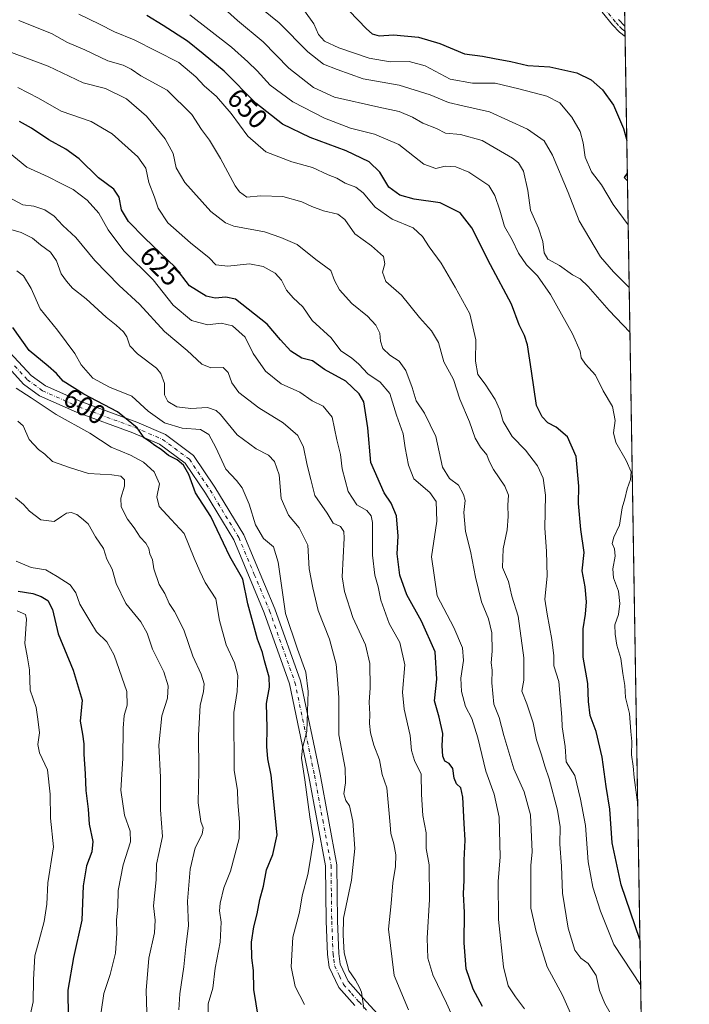
# Model space of a CAD drawing. Units: metres. Extents: x 611193 to 614652, y 4708501 to 4710870.
# Drawn here: x 614407 to 614652, y 4709631 to 4709991 of the extents above; entities that cross this region are included whole.
import ezdxf
from ezdxf.enums import TextEntityAlignment as Align

# ---------------------------------------------------------------- set-up
doc = ezdxf.new("R2010")
doc.units = ezdxf.units.M
doc.header["$MEASUREMENT"] = 0
doc.linetypes.add('DGN Style 4', pattern=[2.6384748266838614, 1.318413404963828, -0.6592067024819142, 0.001648016756204785, -0.6592067024819142])
for name, color, linetype, lineweight in [('Arbolado forestal CxS', 92, 'Continuous', 0), ('Comarca CxS', 21, 'Continuous', 0), ('Comunidad Autónoma CxS', 142, 'Continuous', 0), ('Curva de nivel maestra', 30, 'Continuous', 30), ('Curva de nivel normal', 30, 'Continuous', 0), ('Municipio CxS', 4, 'Continuous', 0), ('Pista no pavimentada Cxs', 111, 'Continuous', 0), ('Pista no pavimentada eje', 91, 'DGN Style 4', 0), ('Provincia CxS', 1, 'Continuous', 0), ('Rótulo de curva de nivel directora', 7, 'Continuous', 0)]:
    doc.layers.add(name, color=color, linetype=linetype, lineweight=lineweight)
doc.styles.add('Style-Arial', font='txt')

# ---------------------------------------------------------------- blocks, each defined once
blk = doc.blocks.new('*U7')
at = {"layer": 'Arbolado forestal CxS', "color": 92, "linetype": 'Continuous', "lineweight": 0}
blk.add_polyline3d([(614616.3327000003, 4710731.4606, 780.5130999999965), (614645.8222000003, 4708940.035399999, 553.4501000000018)], dxfattribs=at)

msp = doc.modelspace()

# ---------------------------------------------------------------- linework, layer by layer
at = {"layer": 'Arbolado forestal CxS', "color": 92, "linetype": 'Continuous', "lineweight": 0, "extrusion": (-0.001491719944446033, 0.09061710743032392, 0.9958846894156815), "elevation": 426564.044265113, "flags": 128}
msp.add_lwpolyline([(-692069.6466020202, -4679941.001709227), (-692069.6466020202, -4679834.222875603)], dxfattribs=at)
at = {"layer": 'Arbolado forestal CxS', "color": 92, "linetype": 'Continuous', "lineweight": 0, "extrusion": (0.0002030425223772622, -0.01234460102067299, 0.9999237818950876), "elevation": -57340.08746862584, "flags": 128}
msp.add_lwpolyline([(614628.4034341696, 4709640.078951512), (614628.4351390018, 4709638.151504644)], dxfattribs=at)
at = {"layer": 'Arbolado forestal CxS', "color": 92, "linetype": 'Continuous', "lineweight": 0, "extrusion": (0.0002628837290933954, -0.01597868662362452, 0.9998722980790742), "elevation": -74419.83867959339, "flags": 128}
msp.add_lwpolyline([(692024.3444587713, 4698649.966884925), (692024.3444587712, 4698648.039578057)], dxfattribs=at)
at = {"layer": 'Arbolado forestal CxS', "color": 92, "linetype": 'Continuous', "lineweight": 0, "extrusion": (0.00210443502430551, -0.12784075173103, 0.9917924750420692), "elevation": -600162.1184624507, "flags": 128}
msp.add_lwpolyline([(692067.7063124308, 4660748.558652947), (692067.7063124308, 4660281.254561035)], dxfattribs=at)
at = {"layer": 'Comarca CxS', "color": 21, "linetype": 'Continuous', "lineweight": 0, "flags": 128}
msp.add_lwpolyline([(613705.9261097296, 4708541.495122248), (611229.6200008346, 4708501.309982895), (611192.6800008359, 4710814.579982872), (611545.9829589465, 4710820.316275445), (612455.4008625436, 4710835.08175376), (614614.0500008619, 4710870.129982872), (614615.6036468776, 4710775.749251428), (614652.1300008604, 4708556.849982895)], close=True, dxfattribs=at)
at = {"layer": 'Comunidad Autónoma CxS', "color": 142, "linetype": 'Continuous', "lineweight": 0, "flags": 128}
msp.add_lwpolyline([(613705.9261097296, 4708541.495122248), (611229.6200008346, 4708501.309982895), (611192.6800008359, 4710814.579982872), (611545.9829589465, 4710820.316275445), (612455.4008625436, 4710835.08175376), (614614.0500008619, 4710870.129982872), (614615.6036468776, 4710775.749251428), (614652.1300008604, 4708556.849982895)], close=True, dxfattribs=at)
at = {"layer": 'Curva de nivel maestra', "color": 30, "linetype": 'Continuous', "lineweight": 30, "flags": 128}
for points, elevation in [([(614524.4600000001, 4709997.920100001), (614534.0099999999, 4709988.0001), (614536.0999999996, 4709986.2501), (614538.6100000005, 4709985.5101), (614543.8300000001, 4709985.8101), (614552.9900000002, 4709984.970100001), (614560.9000000004, 4709982.700099999), (614569.8799999999, 4709978.850099999), (614576.4100000003, 4709978.020099999), (614580.8499999996, 4709977.1501), (614586.8600000005, 4709976.130100001), (614593.0899999999, 4709974.640100001), (614601.04, 4709974.1501), (614610.9400000004, 4709971.920100001), (614616.2699999996, 4709969.3301), (614620.3399999999, 4709965.710100001), (614624.3399999999, 4709960.040100001), (614628, 4709951.5701), (614629.244, 4709947.125600001)], 675), ([(614634.0581, 4709654.681600001), (614627.1900000004, 4709674.670100001), (614623.8600000005, 4709690.0001), (614623, 4709702.340100001), (614621.7000000002, 4709710.6801), (614620.2199999997, 4709721.370100001), (614618.0700000003, 4709730.780099999), (614615.7999999998, 4709736.710100001), (614615.2000000002, 4709741.840100001), (614614.9900000002, 4709748.3301), (614613.29, 4709757.9901), (614613.25, 4709768.3301), (614614.2000000002, 4709773.710100001), (614614.5199999996, 4709778.210100001), (614614.0300000003, 4709783.7401), (614612.9500000002, 4709789.670100001), (614613.5999999996, 4709796.3101), (614612.4100000003, 4709804.780099999), (614611.5700000003, 4709814.2301), (614611.75, 4709820.610099999), (614610.7699999996, 4709831.470100001), (614607.5800000001, 4709838.620100001), (614603.4699999997, 4709842.170100001), (614600.4000000004, 4709843.840100001), (614598.2400000002, 4709845.950099999), (614596.1699999999, 4709850.090100001), (614594.4100000003, 4709862.7501), (614592.8899999997, 4709872.3301), (614591.8499999996, 4709875.8201), (614589.9299999997, 4709879.640100001), (614587.0599999996, 4709887.300100001), (614579.4000000004, 4709901.600099999), (614572.5999999996, 4709915.170100001), (614568.3200000003, 4709920.700099999), (614560.9600000001, 4709924.300100001), (614551.5, 4709925.6501), (614546.2400000002, 4709927.1501), (614542.2000000002, 4709930.130100001), (614538.8899999997, 4709935.590100001), (614534.9900000002, 4709939.360099999), (614526.5800000001, 4709943.4001), (614513.3899999997, 4709948.2401), (614503.2999999998, 4709953.120100001), (614493.4699999997, 4709960.840100001), (614481.8700000001, 4709972.5801), (614474.2300000006, 4709978.940099999), (614468.5, 4709983.540100001), (614459.6500000004, 4709989.2501), (614453.6500000004, 4709992.940099999)], 650), ([(614576.4600000001, 4709630.1801), (614573.0499999998, 4709636.4301), (614570.4800000006, 4709643.860099999), (614569.7199999997, 4709653.470100001), (614569.8300000001, 4709664.540100001), (614569.4800000006, 4709671.340100001), (614569.7999999998, 4709676.340100001), (614569.7000000002, 4709683.670100001), (614570.1100000005, 4709691.0001), (614569.7000000002, 4709697.170100001), (614569.25, 4709706.7401), (614568.5099999999, 4709710.1501), (614566.9500000002, 4709711.690099999), (614566.0300000003, 4709713.7601), (614565.5499999998, 4709717.200099999), (614564.2300000006, 4709719.040100001), (614562.6500000004, 4709719.950099999), (614561.9000000004, 4709721.7401), (614561.7100000001, 4709725.600099999), (614561.9600000001, 4709730.120100001), (614560.6100000005, 4709736.0101), (614558.8499999996, 4709742.0801), (614559.7000000002, 4709749.9901), (614559.1699999999, 4709759.9801), (614554.1799999997, 4709771.2301), (614548.7699999996, 4709780.860099999), (614546.1500000004, 4709788.0801), (614545.2800000003, 4709795.800100001), (614545.54, 4709802.270099999), (614544.9800000006, 4709809.770099999), (614543.0499999998, 4709814.420100001), (614540.4900000002, 4709818.200099999), (614535.5800000001, 4709829.3201), (614534.5099999999, 4709842.0101), (614533.0700000003, 4709851.440099999), (614531.3799999999, 4709854.360099999), (614526.4000000004, 4709859.110099999), (614518.6699999999, 4709863.280099999), (614514.2100000001, 4709866.460100001), (614510.29, 4709867.520099999), (614506.3200000003, 4709870.030099999), (614502.4900000002, 4709874.130100001), (614497.6799999997, 4709879.9001), (614486.0099999999, 4709889.050100001), (614482.5, 4709889.7501), (614478.6799999997, 4709889.440099999), (614475.2800000003, 4709890.210100001), (614469.2199999997, 4709893.9801), (614463.9699999997, 4709900.8301), (614452.9500000002, 4709911.350099999), (614446.8600000005, 4709917.5601), (614444.4100000003, 4709921.780099999), (614443.4500000002, 4709926.4001), (614441.5, 4709929.360099999), (614435.9199999999, 4709933.5101), (614428.8600000005, 4709940.4001), (614424, 4709944.030099999), (614417.7300000006, 4709947.4301), (614411.4400000004, 4709951.6501), (614407.0499999998, 4709954.100099999)], 624.9999999999999), ([(614629.4408999998, 4709935.167400001), (614628.25, 4709933.6601), (614629.4868000001, 4709932.3773)], 675), ([(614494.4400000004, 4709625.8201), (614492.7800000003, 4709636.380100001), (614492.6900000004, 4709643.3301), (614492.0999999996, 4709648.0001), (614491.8799999999, 4709653.670100001), (614492.7300000006, 4709659.340100001), (614494.0300000003, 4709664.0001), (614494.9699999997, 4709669.340100001), (614496.29, 4709674.140100001), (614497.4500000002, 4709680.200099999), (614499.7599999999, 4709685.800100001), (614501.2999999998, 4709692.9301), (614499.1100000005, 4709714.8301), (614497.8799999999, 4709720.7601), (614497.5, 4709725.280099999), (614497.6200000001, 4709732.1801), (614497.4199999999, 4709740.9901), (614498.5099999999, 4709746.9901), (614498.3300000001, 4709750.6501), (614496.6399999997, 4709756.630100001), (614495.9199999999, 4709759.7401), (614494.1799999997, 4709764.5801), (614490.5499999998, 4709777.5801), (614488.75, 4709786.610099999), (614483.9400000004, 4709794.8201), (614477.0700000003, 4709809.530099999), (614471.3899999997, 4709818.200099999), (614468.9900000002, 4709824.850099999), (614467.0700000003, 4709828.3201), (614464.6900000004, 4709830.200099999), (614461.5800000001, 4709831.870100001), (614458.9000000004, 4709834.090100001), (614456.5099999999, 4709835.540100001), (614455.0099999999, 4709836.710100001), (614452.6600000003, 4709838.2601), (614450.0599999996, 4709842.020099999), (614442.9100000003, 4709847.840100001), (614430.54, 4709854.2401), (614423, 4709859.030099999), (614420.5199999996, 4709861.890100001), (614417.5499999998, 4709864.5801), (614410.6100000005, 4709870.300100001), (614404.5700000003, 4709878.720100001)], 600), ([(614406.5800000001, 4709782.1801), (614411.9100000003, 4709781.280099999), (614414.9000000004, 4709780.280099999), (614417.4100000003, 4709778.780099999), (614419.1200000001, 4709775.4901), (614421.2000000002, 4709766.5801), (614426.7000000002, 4709753.300100001), (614429.9199999999, 4709742.210100001), (614429.2599999999, 4709734.530099999), (614430.0800000001, 4709729.780099999), (614430.5800000001, 4709726.290100001), (614430.5199999996, 4709722.5601), (614431.0199999996, 4709715.280099999), (614431.29, 4709709.190099999), (614432.1600000003, 4709702.420100001), (614432.4699999997, 4709696.850099999), (614433.8200000003, 4709690.540100001), (614433.5499999998, 4709686.770099999), (614431.5199999996, 4709681.610099999), (614430.3499999996, 4709674.340100001), (614429.8499999996, 4709661.700099999), (614426.7999999998, 4709648.120100001), (614424.7000000002, 4709636.0801), (614424.8600000005, 4709626.220100001)], 575)]:
    msp.add_lwpolyline(points, dxfattribs=dict(at, elevation=elevation))
at = {"layer": 'Curva de nivel normal', "color": 30, "linetype": 'Continuous', "lineweight": 0, "flags": 128}
for points, elevation in [([(614428.7100000001, 4709993.450099999), (614436.2699999996, 4709989.800100001), (614441.8200000003, 4709986.920100001), (614448.9699999997, 4709984.0601), (614465.3600000005, 4709975.700099999), (614471.5099999999, 4709970.420100001), (614474.6200000001, 4709967.170100001), (614479.0800000001, 4709963.270099999), (614484.4400000004, 4709957.0101), (614490.5599999996, 4709948.800100001), (614497.2199999997, 4709943.0601), (614506.7300000006, 4709939.300100001), (614514.2199999997, 4709937.2601), (614519.9900000002, 4709934.5801), (614523.0999999996, 4709933.3301), (614526.2400000002, 4709931.4901), (614530.1200000001, 4709930.030099999), (614532.7999999998, 4709928.0101), (614537.1799999997, 4709922.7601), (614543.3899999997, 4709918.340100001), (614551.0999999996, 4709915.1501), (614554.5599999996, 4709912.0101), (614556.8799999999, 4709908.210100001), (614561.3399999999, 4709902.220100001), (614566.4400000004, 4709893.5101), (614571.8799999999, 4709883.700099999), (614574.0700000003, 4709874.130100001), (614573.9500000002, 4709866.340100001), (614574.7199999997, 4709861.550100001), (614577.4800000006, 4709857.970100001), (614579.0300000003, 4709855.4801), (614581.0999999996, 4709852.390100001), (614582.7999999998, 4709848.5101), (614583.9699999997, 4709844.340100001), (614587.3600000005, 4709838.8101), (614592.2300000006, 4709833.800100001), (614596.5599999996, 4709828.0801), (614598.6100000005, 4709823.5801), (614599.4900000002, 4709817.350099999), (614599.2800000003, 4709805.200099999), (614599.9199999999, 4709796.8101), (614600.1200000001, 4709787.700099999), (614599.2800000003, 4709779.280099999), (614600.0999999996, 4709773.8101), (614601.8099999996, 4709764.520099999), (614602.5, 4709758.530099999), (614602.5899999999, 4709754.870100001), (614604.3600000005, 4709749.050100001), (614605.4800000006, 4709736.100099999), (614605.5899999999, 4709732.4901), (614606.7199999997, 4709725.290100001), (614607.1200000001, 4709719.7501), (614610.25, 4709714.6501), (614612.3399999999, 4709706.0101), (614614.0999999996, 4709696.380100001), (614615.1299999999, 4709683.050100001), (614616.7699999996, 4709673.800100001), (614619.5999999996, 4709665.0701), (614624.4600000001, 4709652.780099999), (614634.3349000001, 4709637.8672)], 645), ([(614633.2481000006, 4709703.883099999), (614633.2400000002, 4709703.9901), (614631.9800000006, 4709714.0101), (614631.5700000003, 4709718.0601), (614630.9400000004, 4709722.2401), (614631.0499999998, 4709727.100099999), (614630.6900000004, 4709730.8201), (614630.29, 4709737.360099999), (614628.7400000002, 4709743.290100001), (614628.5, 4709747.6501), (614627.7999999998, 4709751.9901), (614627.0599999996, 4709757.4801), (614625.5800000001, 4709762.440099999), (614625.0300000003, 4709766.4001), (614624.8200000003, 4709769.800100001), (614626.2400000002, 4709773.6601), (614626.7400000002, 4709777.710100001), (614626.1900000004, 4709782.1801), (614624.4400000004, 4709787.040100001), (614624.1399999997, 4709790.3301), (614625.0199999996, 4709794.9901), (614624.7599999999, 4709797.6601), (614623.8600000005, 4709799.6601), (614624.4600000001, 4709801.9901), (614626.5800000001, 4709806.3301), (614627.5999999996, 4709812.6601), (614628.5599999996, 4709815.9901), (614629.4000000004, 4709819.590100001), (614630.6600000003, 4709823.0601), (614630.8399999999, 4709825.850099999), (614629.0700000003, 4709829.9801), (614625.2000000002, 4709836.600099999), (614624.3600000005, 4709840.170100001), (614625.0099999999, 4709844.6801), (614624.0199999996, 4709849.800100001), (614620.5800000001, 4709855.540100001), (614617.8499999996, 4709861.300100001), (614614.1500000004, 4709865.290100001), (614612.54, 4709867.540100001), (614612.2100000001, 4709870.090100001), (614609.4400000004, 4709876.3201), (614601.3200000003, 4709890.8301), (614596.5300000003, 4709897.620100001), (614592.5599999996, 4709901.6501), (614589.6399999997, 4709905.860099999), (614587.2599999999, 4709910.7501), (614584.4500000002, 4709915.700099999), (614582.7599999999, 4709921.620100001), (614580.9699999997, 4709927.030099999), (614578.8200000003, 4709930.630100001), (614571.4000000004, 4709935.620100001), (614566.6500000004, 4709937.530099999), (614562.7400000002, 4709937.700099999), (614559.3399999999, 4709936.920100001), (614555, 4709938.540100001), (614545.9000000004, 4709945.700099999), (614536.9299999997, 4709949.5001), (614528.1100000005, 4709951.700099999), (614518.6100000005, 4709955.3201), (614507, 4709961.370100001), (614498.7699999996, 4709967.470100001), (614493.9600000001, 4709972.6601), (614490.5300000003, 4709975.9001), (614484.6200000001, 4709981.270099999), (614469.3200000003, 4709993.1601)], 655), ([(614481.9600000001, 4709995.450099999), (614486.8399999999, 4709991.030099999), (614496.1500000004, 4709983.3101), (614505.6200000001, 4709973.6501), (614514.5700000003, 4709966.610099999), (614522.2999999998, 4709963.0001), (614538.5300000003, 4709959.300100001), (614545.9900000002, 4709957.780099999), (614550.9000000004, 4709955.690099999), (614554.6600000003, 4709953.530099999), (614559.5899999999, 4709951.590100001), (614562.9500000002, 4709949.840100001), (614568.4000000004, 4709949.4001), (614576.3300000001, 4709947.1501), (614587.4699999997, 4709940.6501), (614589.5899999999, 4709938.9901), (614591.4800000006, 4709935.970100001), (614592.9900000002, 4709928.850099999), (614594.0099999999, 4709921.6601), (614596.9100000003, 4709915.100099999), (614598.5499999998, 4709910.1501), (614599, 4709906.0701), (614600.3399999999, 4709903.690099999), (614604.5899999999, 4709901.4001), (614609.4000000004, 4709897.920100001), (614612.1600000003, 4709896.470100001), (614615.1299999999, 4709893.6501), (614622.7699999996, 4709884.970100001), (614630.3975999998, 4709877.047800001)], 660), ([(614630.1299999999, 4709893.302400001), (614624.4100000003, 4709899.100099999), (614619.6200000001, 4709904.620100001), (614611.79, 4709917.700099999), (614607.75, 4709928.090100001), (614602.0800000001, 4709941.780099999), (614598.9800000006, 4709947.020099999), (614592.9199999999, 4709951.290100001), (614579, 4709957.700099999), (614569.2599999999, 4709959.8201), (614563.9800000006, 4709961.100099999), (614557.3200000003, 4709963.9101), (614546, 4709967.380100001), (614532.7400000002, 4709969.770099999), (614523.29, 4709973.190099999), (614518.2800000003, 4709975.140100001), (614512.5499999998, 4709979.5701), (614502.0300000003, 4709990.170100001), (614495.6699999999, 4709995.350099999)], 665), ([(614511.2699999996, 4709994.6601), (614514.7300000006, 4709989.870100001), (614516.4800000006, 4709985.970100001), (614518.6100000005, 4709983.520099999), (614523.8399999999, 4709981.020099999), (614534.9299999997, 4709977.3101), (614542.6200000001, 4709975.9301), (614549.6200000001, 4709976.0601), (614555.4400000004, 4709974.530099999), (614564.5899999999, 4709969.610099999), (614572.75, 4709968.120100001), (614581.0499999998, 4709968.090100001), (614589.6900000004, 4709966.0601), (614600.0099999999, 4709963.380100001), (614604.75, 4709960.9001), (614609.2000000002, 4709955.720100001), (614612.25, 4709950.4001), (614613.3200000003, 4709946.360099999), (614614, 4709941.030099999), (614616.29, 4709935.690099999), (614620.04, 4709930.880100001), (614624.3300000001, 4709923.7301), (614629.7517999997, 4709916.2816)], 669.9999999999999), ([(614625.6399999997, 4709623.540100001), (614621.1699999999, 4709631.210100001), (614619.3099999996, 4709636.020099999), (614618.0899999999, 4709641.460100001), (614615.1500000004, 4709645.8201), (614612.4199999999, 4709647.8201), (614610.2400000002, 4709650.700099999), (614607.8200000003, 4709658.840100001), (614605.7599999999, 4709671.6501), (614605.4000000004, 4709681.520099999), (614604.7199999997, 4709689.540100001), (614604.8600000005, 4709695.9001), (614603.9600000001, 4709702.0101), (614600.8799999999, 4709713.450099999), (614599.2199999997, 4709718.0701), (614598.0499999998, 4709722.200099999), (614596.25, 4709727.710100001), (614594.9400000004, 4709733.9901), (614592.6600000003, 4709740.9801), (614590.8799999999, 4709745.520099999), (614591.54, 4709749.5801), (614591.5700000003, 4709757.720100001), (614589.5199999996, 4709773.030099999), (614587.2000000002, 4709780.350099999), (614585.9900000002, 4709785.700099999), (614583.7800000003, 4709790.890100001), (614584.0199999996, 4709797.690099999), (614585.4500000002, 4709804.610099999), (614585.8799999999, 4709809.5601), (614585.7100000001, 4709813.6601), (614585.9600000001, 4709817.3301), (614584.5800000001, 4709820.6601), (614580.4800000006, 4709826.6601), (614578.8499999996, 4709829.710100001), (614578.0800000001, 4709832.050100001), (614575.7199999997, 4709834.850099999), (614573.7599999999, 4709838.200099999), (614571.6699999999, 4709844.200099999), (614568.1200000001, 4709852.5001), (614565.8200000003, 4709859.620100001), (614562.2800000003, 4709866.0701), (614560.3600000005, 4709873.170100001), (614557.8099999996, 4709877.5101), (614553.4100000003, 4709882.350099999), (614546.8700000001, 4709890.590100001), (614541.0300000003, 4709895.540100001), (614539.8300000001, 4709898.9301), (614540.6799999997, 4709902.050100001), (614540.1799999997, 4709904.720100001), (614535.8799999999, 4709908.620100001), (614529.7599999999, 4709912.9801), (614526.1200000001, 4709918.2301), (614523.5, 4709920.1801), (614518.3300000001, 4709921.450099999), (614513.9600000001, 4709923.0001), (614510.3899999997, 4709924.7601), (614503.3899999997, 4709926.690099999), (614495.1799999997, 4709926.940099999), (614490.2400000002, 4709926.440099999), (614487.4900000002, 4709928.390100001), (614485.9400000004, 4709930.590100001), (614480.6100000005, 4709940.5801), (614476.5499999998, 4709947.2601), (614473.6500000004, 4709951.1601), (614470.0999999996, 4709956.690099999), (614461.0599999996, 4709965.5601), (614451.4600000001, 4709970.8301), (614447.8899999997, 4709973.2601), (614444.9800000006, 4709974.6801), (614439.4100000003, 4709976.3201), (614430.9400000004, 4709980.3101), (614424.6200000001, 4709982.970100001), (614418.6799999997, 4709986.280099999), (614406.8399999999, 4709991.0701)], 640), ([(614608.6399999997, 4709627.7401), (614605.7800000003, 4709634.270099999), (614600.0899999999, 4709644.600099999), (614596.1100000005, 4709657.620100001), (614594.1399999997, 4709666.1801), (614594.0899999999, 4709681.790100001), (614594.6500000004, 4709686.780099999), (614594.0199999996, 4709700.2601), (614591.7000000002, 4709708.770099999), (614587.9199999999, 4709717.1801), (614584.2800000003, 4709729.380100001), (614582.5599999996, 4709735.940099999), (614580.5800000001, 4709740.7601), (614579.8799999999, 4709748.630100001), (614579.9500000002, 4709753.220100001), (614579.6699999999, 4709755.950099999), (614580.04, 4709760.2501), (614579.9199999999, 4709766.9801), (614578.7100000001, 4709771.9901), (614576.0800000001, 4709778.2301), (614573.8399999999, 4709787.270099999), (614572.0999999996, 4709796.870100001), (614570.2000000002, 4709803.9901), (614569.6600000003, 4709811.030099999), (614570.1699999999, 4709815.360099999), (614569.4699999997, 4709817.5101), (614567.6200000001, 4709820.9901), (614564.3499999996, 4709823.470100001), (614561.8600000005, 4709827.620100001), (614559.4100000003, 4709838.7501), (614555.2000000002, 4709847.370100001), (614552.1799999997, 4709851.860099999), (614550.6600000003, 4709856.780099999), (614548.4600000001, 4709862.9801), (614545.9699999997, 4709866.380100001), (614542.5199999996, 4709868.520099999), (614539.9800000006, 4709871.040100001), (614539.0700000003, 4709873.700099999), (614538.8600000005, 4709876.5701), (614537.4800000006, 4709879.610099999), (614534.4199999999, 4709882.850099999), (614528.6500000004, 4709887.5101), (614524.1200000001, 4709892.5001), (614522.2599999999, 4709895.880100001), (614520.9100000003, 4709899.550100001), (614515.5, 4709903.590100001), (614508.6699999999, 4709909.040100001), (614502.6799999997, 4709911.700099999), (614496.6399999997, 4709913.6801), (614485.4600000001, 4709915.8301), (614482.4699999997, 4709916.9801), (614477.0899999999, 4709921.220100001), (614467.5599999996, 4709931.800100001), (614464.3899999997, 4709937.140100001), (614463.25, 4709942.440099999), (614460.3700000001, 4709947.7401), (614453.54, 4709956.0801), (614446.1399999997, 4709962.360099999), (614438.5099999999, 4709966.1501), (614430.3399999999, 4709968.2401), (614417.5499999998, 4709974.3201), (614404.1200000001, 4709979.420100001)], 635), ([(614591.8799999999, 4709629.3101), (614588.4900000002, 4709633.640100001), (614585.8700000001, 4709637.6601), (614584.1299999999, 4709644.590100001), (614582.25, 4709661.960100001), (614582.1799999997, 4709675.890100001), (614582.9199999999, 4709684.880100001), (614582.5599999996, 4709699.4801), (614580.7599999999, 4709707.9001), (614577.7100000001, 4709716.300100001), (614574.79, 4709728.5001), (614572.5700000003, 4709735.610099999), (614570.2699999996, 4709739.9801), (614568.7199999997, 4709745.440099999), (614568.5300000003, 4709750.360099999), (614569.54, 4709756.840100001), (614569.0800000001, 4709761.390100001), (614565.9500000002, 4709768.840100001), (614559.8200000003, 4709780.4101), (614557.79, 4709794.790100001), (614559.7599999999, 4709807.7601), (614559.54, 4709815.0001), (614557.1299999999, 4709818.340100001), (614551.2699999996, 4709823.3301), (614549.4199999999, 4709828.2601), (614548.1799999997, 4709834.6601), (614547.3799999999, 4709839.7501), (614545, 4709846.610099999), (614542.5999999996, 4709854.590100001), (614539.0499999998, 4709858.6601), (614534.4600000001, 4709861.700099999), (614531.2100000001, 4709865.290100001), (614528.4600000001, 4709867.6501), (614524.6699999999, 4709870.110099999), (614521.04, 4709874.970100001), (614514.1500000004, 4709881.3101), (614510.7199999997, 4709886.2601), (614507.1200000001, 4709889.550100001), (614504.7699999996, 4709892.4001), (614502.9600000001, 4709895.9901), (614500.54, 4709898.5801), (614496.1799999997, 4709901.020099999), (614491.2300000006, 4709902.0001), (614483.29, 4709901.210100001), (614478.8300000001, 4709901.6501), (614476.3799999999, 4709904.210100001), (614469.5499999998, 4709909.710100001), (614461.3600000005, 4709917.0601), (614457.7199999997, 4709922.420100001), (614456.3700000001, 4709926.4301), (614454.4100000003, 4709931.720100001), (614453.2000000002, 4709936.9901), (614450.3600000005, 4709941.2301), (614440.9500000002, 4709949.6501), (614433.2199999997, 4709954.110099999), (614422.2800000003, 4709957.890100001), (614414.0199999996, 4709962.600099999), (614406.4000000004, 4709966.610099999)], 630), ([(614568.3300000001, 4709620.190099999), (614563.3300000001, 4709631.300100001), (614558.25, 4709641.780099999), (614556.4199999999, 4709647.8101), (614556.2400000002, 4709655.120100001), (614557.0800000001, 4709669.280099999), (614556.9000000004, 4709682.0001), (614555.9000000004, 4709688.0001), (614555.7999999998, 4709693.6501), (614554.5700000003, 4709700.020099999), (614554.0899999999, 4709707.6801), (614553.9600000001, 4709715.120100001), (614551.5199999996, 4709720.1601), (614550.4600000001, 4709723.840100001), (614549.9800000006, 4709729.360099999), (614547.75, 4709739.020099999), (614547.2400000002, 4709745.210100001), (614547.9800000006, 4709755.200099999), (614546.1600000003, 4709763.380100001), (614542.29, 4709770.390100001), (614539.2199999997, 4709778.9101), (614538.25, 4709783.720100001), (614537.0199999996, 4709787.9901), (614536.2599999999, 4709795.3301), (614536.1799999997, 4709807.360099999), (614535.7699999996, 4709809.700099999), (614534.1399999997, 4709811.7301), (614530.4600000001, 4709813.8201), (614527.2599999999, 4709818.670100001), (614525.0800000001, 4709826.970100001), (614524.4699999997, 4709832.1801), (614523.1699999999, 4709837.540100001), (614521.4199999999, 4709845.880100001), (614518.1500000004, 4709849.9101), (614514.0800000001, 4709851.8201), (614509.5800000001, 4709855.040100001), (614502.7599999999, 4709858.0701), (614497, 4709862.710100001), (614492.5700000003, 4709869.220100001), (614489.6399999997, 4709875.1601), (614484.9900000002, 4709879.3201), (614480.8799999999, 4709880.2501), (614475.8600000005, 4709879.710100001), (614470.0099999999, 4709881.300100001), (614463.2300000006, 4709886.9301), (614455.9000000004, 4709896.110099999), (614445.2199999997, 4709906.800100001), (614439.4299999997, 4709914.420100001), (614436.0599999996, 4709920.5801), (614431.7999999998, 4709925.370100001), (614426.6200000001, 4709929.2501), (614422.2999999998, 4709931.420100001), (614417.4699999997, 4709933.9101), (614409.6699999999, 4709937.4101), (614402.9299999997, 4709942.970100001)], 620), ([(614402.9900000002, 4709926.350099999), (614408.2199999997, 4709923.6501), (614412.3300000001, 4709923.140100001), (614416.3499999996, 4709921.770099999), (614419.6699999999, 4709919.4101), (614422.8799999999, 4709916.0101), (614427.6200000001, 4709911.6601), (614434.5499999998, 4709903.1801), (614443.5599999996, 4709894.100099999), (614450.9600000001, 4709887.190099999), (614460.0700000003, 4709877.220100001), (614468.4199999999, 4709870.3101), (614473.7599999999, 4709865.2401), (614477.0300000003, 4709863.970100001), (614481.5, 4709864.050100001), (614483.4299999997, 4709862.2601), (614484.6699999999, 4709858.380100001), (614487.2999999998, 4709854.950099999), (614494.6299999999, 4709849.3101), (614503.54, 4709843.8201), (614508.8499999996, 4709839.110099999), (614510.9100000003, 4709834.850099999), (614512.3200000003, 4709828.270099999), (614513.6900000004, 4709823.0701), (614515.1399999997, 4709817.1801), (614519.6699999999, 4709810.710100001), (614521.7599999999, 4709807.120100001), (614524.4600000001, 4709805.8301), (614525.7699999996, 4709803.9801), (614525.8700000001, 4709801.5701), (614525.1299999999, 4709787.4001), (614525.9000000004, 4709782.100099999), (614528.9699999997, 4709772.5801), (614533.6100000005, 4709762.4901), (614535.1699999999, 4709755.6501), (614535.3399999999, 4709746.8201), (614534.9900000002, 4709741.530099999), (614535.2699999996, 4709737.130100001), (614535.0700000003, 4709733.700099999), (614535.4400000004, 4709730.370100001), (614536.7300000006, 4709725.770099999), (614538.7300000006, 4709720.440099999), (614539.7000000002, 4709715.0801), (614541.4400000004, 4709710.1501), (614542.1200000001, 4709702.1601), (614542.6799999997, 4709696.6801), (614542.8899999997, 4709693.440099999), (614544, 4709689.670100001), (614544.7000000002, 4709685.670100001), (614544.5999999996, 4709681.340100001), (614543.6699999999, 4709675.340100001), (614543.0899999999, 4709667.850099999), (614542.0599999996, 4709658.4001), (614544.1100000005, 4709641.420100001), (614549.4199999999, 4709628.960100001)], 615), ([(614401.2800000003, 4709915.3101), (614407.6600000003, 4709913.450099999), (614411.7400000002, 4709911.360099999), (614414.6799999997, 4709908.950099999), (614418.4100000003, 4709906.3101), (614420.5099999999, 4709903.090100001), (614422.2999999998, 4709898.3101), (614424.2699999996, 4709895.640100001), (614426.4400000004, 4709893.140100001), (614431.4400000004, 4709889.1501), (614438.7000000002, 4709882.440099999), (614442.4000000004, 4709879.600099999), (614445.0899999999, 4709877.170100001), (614446.3600000005, 4709875.220100001), (614447.4000000004, 4709872.0001), (614450.1500000004, 4709869.020099999), (614457.2000000002, 4709863.8201), (614458.7599999999, 4709861.860099999), (614460.0599999996, 4709858.170100001), (614460.1200000001, 4709854.030099999), (614461.2599999999, 4709851.610099999), (614464.5700000003, 4709849.630100001), (614469.7000000002, 4709849.050100001), (614475.8099999996, 4709849.380100001), (614479.04, 4709848.270099999), (614480.6200000001, 4709846.800100001), (614486.6200000001, 4709839.440099999), (614493.6799999997, 4709834.220100001), (614498.1600000003, 4709831.9301), (614500.3799999999, 4709829.6601), (614502.0899999999, 4709824.800100001), (614502.8099999996, 4709816.1501), (614505.4100000003, 4709809.940099999), (614509.3099999996, 4709805.3301), (614512.5, 4709798.9901), (614513.0499999998, 4709790.350099999), (614514.3300000001, 4709783.4101), (614516.3200000003, 4709775.110099999), (614520.4100000003, 4709764.550100001), (614522.9000000004, 4709755.440099999), (614523.4400000004, 4709749.800100001), (614523.8399999999, 4709743.200099999), (614523.8399999999, 4709729.630100001), (614526.1699999999, 4709717.340100001), (614526.29, 4709712.0001), (614525.7199999997, 4709707.960100001), (614526.4299999997, 4709705.5101), (614527.7300000006, 4709703.630100001), (614529.04, 4709698.0001), (614529.75, 4709688.0001), (614528.5199999996, 4709676.4001), (614525.5599999996, 4709662.470100001), (614525.4500000002, 4709656.290100001), (614525.8499999996, 4709649.720100001), (614527.5, 4709643.340100001), (614530.04, 4709639.7601), (614531.4199999999, 4709637.140100001), (614532.1900000004, 4709635.4301), (614533.0499999998, 4709629.4001)], 610), ([(614511.3399999999, 4709630.840100001), (614507.9100000003, 4709637.450099999), (614506.4800000006, 4709644.6601), (614507.0999999996, 4709655.530099999), (614509.4299999997, 4709664.720100001), (614510.4600000001, 4709670.670100001), (614512.5800000001, 4709678.440099999), (614513.3600000005, 4709683.420100001), (614514.5599999996, 4709691.110099999), (614513.2300000006, 4709699.520099999), (614511.4400000004, 4709713.0601), (614510.2599999999, 4709721.040100001), (614510.6100000005, 4709724.800100001), (614512.2000000002, 4709730.7601), (614512.7100000001, 4709745.4101), (614511.8600000005, 4709752.5701), (614508.7999999998, 4709760.9101), (614504.3300000001, 4709774.0001), (614501.7300000006, 4709792.840100001), (614500.0300000003, 4709798.4001), (614496.2999999998, 4709801.5101), (614493.3799999999, 4709806.420100001), (614491.0300000003, 4709814.0701), (614488.5599999996, 4709819.950099999), (614486.4500000002, 4709822.6601), (614482.4900000002, 4709826.780099999), (614478.9299999997, 4709834.7301), (614476.3499999996, 4709839.5701), (614473.2100000001, 4709841.300100001), (614466.5599999996, 4709841.9001), (614460.0599999996, 4709843.8201), (614454.0700000003, 4709848.040100001), (614448.0800000001, 4709853.5101), (614440.0099999999, 4709856.800100001), (614433.9000000004, 4709860.170100001), (614429.6200000001, 4709865.020099999), (614427.2699999996, 4709869.210100001), (614420.9600000001, 4709877.6601), (614414.6399999997, 4709885.4801), (614411.3399999999, 4709892.9901), (614408.4900000002, 4709897.600099999), (614406.0199999996, 4709899.450099999)], 605), ([(614476.1200000001, 4709627.420100001), (614476.1100000005, 4709631.0601), (614477.8300000001, 4709636.870100001), (614478.6600000003, 4709644.210100001), (614480.4000000004, 4709653.6601), (614480.7999999998, 4709661.050100001), (614480.2599999999, 4709665.120100001), (614480.4699999997, 4709668.0001), (614481.8499999996, 4709673.600099999), (614484.2199999997, 4709679.670100001), (614487.4000000004, 4709691.5801), (614487.5700000003, 4709697.6501), (614486.9500000002, 4709704.7601), (614486.8600000005, 4709709.370100001), (614485.5899999999, 4709716.5101), (614485.4100000003, 4709737.770099999), (614486.6200000001, 4709745.440099999), (614486.8799999999, 4709751.3101), (614485.7199999997, 4709755.970100001), (614482.7000000002, 4709762.5001), (614480.2300000006, 4709771.380100001), (614478.9299999997, 4709779.3301), (614475.0300000003, 4709785.3301), (614473.0099999999, 4709789.5001), (614470.9800000006, 4709794.210100001), (614467.3099999996, 4709803.340100001), (614462.5099999999, 4709808.360099999), (614458.1600000003, 4709813.120100001), (614457.25, 4709816.6501), (614458.2100000001, 4709821.470100001), (614456.3200000003, 4709825.9101), (614452.3799999999, 4709829.440099999), (614447.6299999999, 4709831.9001), (614440.6200000001, 4709834.940099999), (614432.8200000003, 4709839.970100001), (614420.4400000004, 4709846.800100001), (614411.2999999998, 4709853.0001), (614405.8200000003, 4709856.520099999)], 595), ([(614406.4699999997, 4709844.370100001), (614408.3399999999, 4709842.7301), (614410.5999999996, 4709837.7401), (614413.9299999997, 4709834.0701), (614416.2599999999, 4709832.290100001), (614419.1600000003, 4709829.700099999), (614425.6500000004, 4709827.350099999), (614432.2800000003, 4709825.200099999), (614440.7999999998, 4709824.8201), (614444.1699999999, 4709824.300100001), (614445.4199999999, 4709822.9301), (614445.4699999997, 4709820.600099999), (614444.0700000003, 4709816.2601), (614444.2199999997, 4709813.040100001), (614446.5300000003, 4709808.530099999), (614448.9800000006, 4709805.380100001), (614451.1799999997, 4709801.9901), (614453.2699999996, 4709799.690099999), (614454.2999999998, 4709797.800100001), (614454.7100000001, 4709795.8101), (614455.6399999997, 4709793.600099999), (614456.1799999997, 4709790.3101), (614458.0999999996, 4709784.590100001), (614460.2400000002, 4709781.3101), (614461.8300000001, 4709777.6801), (614463.79, 4709774.7401), (614467.1600000003, 4709767.9901), (614470.4800000006, 4709758.4301), (614473.4699999997, 4709751.8201), (614474.6100000005, 4709748.2601), (614474.3799999999, 4709745.4101), (614473.1799999997, 4709740.3301), (614472.5300000003, 4709729.440099999), (614472.7000000002, 4709716.460100001), (614472.4100000003, 4709704.6601), (614473.4000000004, 4709697.8201), (614474.2199999997, 4709695.5601), (614473.8200000003, 4709693.190099999), (614471.2999999998, 4709688.1601), (614469.4600000001, 4709680.460100001), (614468.5, 4709668.670100001), (614468.8600000005, 4709659.670100001), (614467.8799999999, 4709652.0001), (614467.2000000002, 4709644.670100001), (614465.7599999999, 4709634.8201), (614465.3799999999, 4709628.9001)], 590), ([(614453.8099999996, 4709620.0001), (614453.4000000004, 4709636.0001), (614454.3700000001, 4709647.770099999), (614456.4000000004, 4709657.0601), (614456.6200000001, 4709661.770099999), (614456.0599999996, 4709667.0001), (614457, 4709676.460100001), (614457.2100000001, 4709682.1801), (614457.9600000001, 4709686.130100001), (614459.3600000005, 4709692.3301), (614458.6600000003, 4709702.0801), (614458.6200000001, 4709714.110099999), (614458.04, 4709725.770099999), (614459.0599999996, 4709736.5601), (614461.2100000001, 4709742.950099999), (614461.4600000001, 4709747.5601), (614459.8499999996, 4709752.6601), (614455.6500000004, 4709760.920100001), (614453.7699999996, 4709766.790100001), (614451.3799999999, 4709770.9001), (614445.8799999999, 4709777.700099999), (614442.4500000002, 4709785.0001), (614440.9000000004, 4709790.2401), (614438.9600000001, 4709793.840100001), (614437.8099999996, 4709797.7601), (614434.8399999999, 4709802.020099999), (614432.2000000002, 4709806.850099999), (614429.7199999997, 4709808.890100001), (614428.0499999998, 4709810.300100001), (614425.9000000004, 4709810.960100001), (614424.2199999997, 4709810.7601), (614422.4100000003, 4709809.460100001), (614419.7000000002, 4709807.670100001), (614414.79, 4709808.2401), (614410.7400000002, 4709811.4001), (614408.4699999997, 4709813.950099999), (614405.5800000001, 4709816.380100001)], 585), ([(614405.79, 4709793.110099999), (614411.29, 4709790.8101), (614416.6600000003, 4709790.030099999), (614420.7699999996, 4709787.600099999), (614425.54, 4709784.5101), (614427.6399999997, 4709781.550100001), (614429.1500000004, 4709777.360099999), (614433.0899999999, 4709770.7501), (614435.2400000002, 4709767.3301), (614438.9900000002, 4709763.6601), (614441.7000000002, 4709758.710100001), (614446.2699999996, 4709745.440099999), (614446.4000000004, 4709740.380100001), (614445.3799999999, 4709736.6601), (614444.9400000004, 4709731.9801), (614444.9000000004, 4709720.860099999), (614444.0700000003, 4709709.280099999), (614445.4100000003, 4709700.200099999), (614447.54, 4709694.340100001), (614447.5999999996, 4709690.4101), (614444.9699999997, 4709681.960100001), (614443.1299999999, 4709672.5801), (614443.0199999996, 4709666.6601), (614442.5800000001, 4709661.840100001), (614442.6900000004, 4709657.0001), (614442.1200000001, 4709649.670100001), (614440.2000000002, 4709641.9001), (614437.9299999997, 4709634.9101), (614436.9400000004, 4709628.2301)], 580), ([(614410.0099999999, 4709622.540100001), (614412.0099999999, 4709631.790100001), (614412.1200000001, 4709640.0601), (614412.6299999999, 4709648.6801), (614414.2800000003, 4709654.370100001), (614416.04, 4709661.2601), (614417.04, 4709667.6501), (614417.4100000003, 4709675.340100001), (614419.5099999999, 4709688.600099999), (614418.4299999997, 4709699.050100001), (614418.2999999998, 4709707.870100001), (614417.29, 4709716.7401), (614414.3099999996, 4709722.940099999), (614413.7000000002, 4709726.0601), (614414.3099999996, 4709730.270099999), (614413.79, 4709735.300100001), (614413.1100000005, 4709739.600099999), (614410.9199999999, 4709745.960100001), (614410.6399999997, 4709753.360099999), (614409.9699999997, 4709757.7501), (614408.9400000004, 4709762.9901), (614409.5800000001, 4709771.880100001), (614409.1799999997, 4709773.5801), (614406.2300000006, 4709774.920100001)], 570)]:
    msp.add_lwpolyline(points, dxfattribs=dict(at, elevation=elevation))
at = {"layer": 'Municipio CxS', "color": 4, "linetype": 'Continuous', "lineweight": 0, "flags": 128}
msp.add_lwpolyline([(614615.6036468776, 4710775.749251428), (614652.1300008604, 4708556.849982895), (613705.9261097296, 4708541.495122248)], dxfattribs=at)
at = {"layer": 'Pista no pavimentada Cxs', "color": 111, "linetype": 'Continuous', "lineweight": 0, "extrusion": (0.001750996284550765, -0.1064434503128295, 0.9943172159313706), "elevation": -499593.4003417029, "flags": 128}
msp.add_lwpolyline([(692014.3171142337, 4672610.432874104), (692014.3171142336, 4672606.556222499)], dxfattribs=at)
at = {"layer": 'Pista no pavimentada Cxs', "color": 111, "linetype": 'Continuous', "lineweight": 0}
for points in [[(614626.2500999998, 4709991.470100001, 682.4590000000027), (614628.5537999999, 4709989.056700001, 681.7477999999974), (614628.6172000002, 4709985.202600001, 681.3350000000064), (614626.5601000005, 4709986.8101, 681.059699999998), (614623.9801000003, 4709989.5001, 681.5519000000058), (614620.3000999996, 4709994.170100001, 681.0913)], [(614628.6172000002, 4709985.202600001, 681.3350000000064), (614626.5601000005, 4709986.8101, 681.059699999998), (614623.9801000003, 4709989.5001, 681.5519000000058), (614620.3000999996, 4709994.170100001, 681.0913)], [(614626.2500999998, 4709991.470100001, 682.4590000000027), (614628.5537999999, 4709989.056700001, 681.7477000000072)], [(614401.9401000004, 4709871.280099999, 597.8696999999956), (614411.3102000002, 4709861.110099999, 599.8466000000044), (614416.4901999999, 4709857.3301, 599.7725999999967), (614429.4501, 4709851.5701, 603.3671000000032), (614450.0100999996, 4709844.030099999, 606.1906000000017), (614460.4101, 4709839.5601, 609.6803999999975), (614470.7001999998, 4709831.890100001, 603.601800000004), (614478.5401, 4709820.2501, 602.1849999999977), (614489.1102, 4709802.800100001, 604.1218999999984), (614500.4801000003, 4709775.700099999, 604.5706999999966), (614509.8201000001, 4709749.3301, 606.4851999999955), (614517.0100999996, 4709715.1801, 610.8353000000062), (614523.1001000004, 4709682.030099999, 614.303700000004), (614523.3501000004, 4709661.4301, 613.0663000000059), (614523.8502000002, 4709649.520099999, 611.1972999999998), (614524.3501000004, 4709645.6501, 611.9811000000045), (614527.3501000004, 4709639.390100001, 612.2387000000017), (614532.8201000001, 4709633.210100001, 613.0396000000037), (614563.4601999996, 4709599.690099999, 616.3044999999984)], [(614401.9401000004, 4709871.280099999, 597.8696999999956), (614411.3102000002, 4709861.110099999, 599.8466000000044), (614416.4901999999, 4709857.3301, 599.7725999999967), (614429.4501, 4709851.5701, 603.3671000000032), (614450.0100999996, 4709844.030099999, 606.1906000000017), (614460.4101, 4709839.5601, 609.6803999999975), (614470.7001999998, 4709831.890100001, 603.601800000004), (614478.5401, 4709820.2501, 602.1849999999977), (614489.1102, 4709802.800100001, 604.1218999999984), (614500.4801000003, 4709775.700099999, 604.5706999999966), (614509.8201000001, 4709749.3301, 606.4851999999955), (614517.0100999996, 4709715.1801, 610.8353000000062), (614523.1001000004, 4709682.030099999, 614.303700000004), (614523.3501000004, 4709661.4301, 613.0663000000059), (614523.8502000002, 4709649.520099999, 611.1972999999998), (614524.3501000004, 4709645.6501, 611.9811000000045), (614527.3501000004, 4709639.390100001, 612.2387000000017), (614532.8201000001, 4709633.210100001, 613.0396000000037), (614563.4601999996, 4709599.690099999, 616.3044999999984)], [(614529.7500999998, 4709630.440099999, 612.9055999999982), (614523.8601000002, 4709637.0701, 615.320000000007), (614520.3201000001, 4709644.470100001, 611.7121999999945), (614519.7200999996, 4709649.1801, 610.3178000000044), (614519.2100999998, 4709661.3201, 610.7149000000063), (614518.9700999996, 4709681.630100001, 609.3564999999944), (614512.9401000004, 4709714.380100001, 606.4416999999958), (614505.8201000001, 4709748.210100001, 605.2829000000056), (614496.6201, 4709774.210100001, 604.3475999999937), (614485.4101, 4709800.9101, 604.5442999999941), (614475.0502000004, 4709818.020099999, 602.025999999998), (614467.6601, 4709828.9901, 602.3595000000059), (614458.3201000001, 4709835.950099999, 604.4639000000025), (614448.4801000003, 4709840.1801, 602.7560999999987), (614427.8901000004, 4709847.7301, 602.8934000000008), (614414.4001000002, 4709853.7301, 599.6350999999995), (614408.5401, 4709858.0101, 597.5102000000043), (614398.6201, 4709868.770099999, 597.2452000000048)], [(614529.7500999998, 4709630.440099999, 612.9055999999982), (614523.8601000002, 4709637.0701, 615.320000000007), (614520.3201000001, 4709644.470100001, 611.7121999999945), (614519.7200999996, 4709649.1801, 610.3178000000044), (614519.2100999998, 4709661.3201, 610.7149000000063), (614518.9700999996, 4709681.630100001, 609.3564999999944), (614512.9401000004, 4709714.380100001, 606.4416999999958), (614505.8201000001, 4709748.210100001, 605.2829000000056), (614496.6201, 4709774.210100001, 604.3475999999937), (614485.4101, 4709800.9101, 604.5442999999941), (614475.0502000004, 4709818.020099999, 602.025999999998), (614467.6601, 4709828.9901, 602.3595000000059), (614458.3201000001, 4709835.950099999, 604.4639000000025), (614448.4801000003, 4709840.1801, 602.7560999999987), (614427.8901000004, 4709847.7301, 602.8934000000008), (614414.4001000002, 4709853.7301, 599.6350999999995), (614408.5401, 4709858.0101, 597.5102000000043), (614398.6201, 4709868.770099999, 597.2452000000048)]]:
    msp.add_polyline3d(points, dxfattribs=at)
at = {"layer": 'Pista no pavimentada eje', "color": 91, "linetype": 'DGN Style 4', "lineweight": 0}
for points in [[(614628.5855, 4709987.1294, 680.4744999999966), (614627.5551000005, 4709987.9351, 680.3427999999985), (614626.2651000004, 4709989.280099999, 681.5044999999955), (614625.1151000002, 4709990.485099999, 681.6490999999951), (614621.5950999996, 4709994.950099999, 681.6638999999996)], [(614405.2401000002, 4709864.645099999, 598.3735000000015), (614409.9250999996, 4709859.5601, 598.3607000000047), (614415.4451000001, 4709855.530099999, 599.415599999993), (614428.6700999998, 4709849.6501, 603.040399999998), (614449.2451, 4709842.1051, 602.9294999999984), (614459.3651000002, 4709837.755100001, 606.4455000000017), (614469.1801000005, 4709830.440099999, 603.3191999999982), (614476.7950999998, 4709819.1351, 601.6530000000057), (614487.2600999996, 4709801.8551, 602.8395000000019), (614492.9451000001, 4709788.3051, 603.4658000000054), (614498.5500999996, 4709774.9551, 603.9152000000031), (614503.1501000002, 4709761.9551, 604.0213999999978), (614507.8201000001, 4709748.770099999, 605.9581999999937), (614514.9751000004, 4709714.780099999, 608.5473000000056), (614517.9901000002, 4709698.405099999, 608.449099999998), (614521.0351, 4709681.8301, 612.0356999999931), (614521.1601, 4709671.530099999, 611.2436000000016), (614521.2801000001, 4709661.3751, 611.4314000000013), (614521.7851, 4709649.350099999, 609.9455000000017), (614522.0351, 4709647.415100001, 609.8796000000002), (614522.3350999998, 4709645.0601, 610.7421000000032), (614524.1051000003, 4709641.360099999, 612.8233999999939), (614525.6051000003, 4709638.2301, 613.4116999999969), (614528.5500999996, 4709634.915100001, 612.3148999999976), (614531.2851, 4709631.825099999, 612.3046000000032), (614546.4451000001, 4709615.235099999, 612.5483999999997)]]:
    msp.add_polyline3d(points, dxfattribs=at)
at = {"layer": 'Provincia CxS', "color": 1, "linetype": 'Continuous', "lineweight": 0, "flags": 128}
msp.add_lwpolyline([(613705.9261097296, 4708541.495122248), (611229.6200008346, 4708501.309982895), (611192.6800008359, 4710814.579982872), (611545.9829589465, 4710820.316275445), (612455.4008625436, 4710835.08175376), (614614.0500008619, 4710870.129982872), (614615.6036468776, 4710775.749251428), (614652.1300008604, 4708556.849982895)], close=True, dxfattribs=at)

# ---------------------------------------------------------------- block references
at = {"layer": 'Arbolado forestal CxS', "color": 92, "linetype": 'Continuous', "lineweight": 0}
msp.add_blockref('*U7', (0, 0), dxfattribs=at)

# ---------------------------------------------------------------- texts
at = {"layer": 'Rótulo de curva de nivel directora', "color": 7, "linetype": 'Continuous', "lineweight": 0, "style": 'Style-Arial'}
for s, rotation, p in [('650', 314.6564201757217, (614490.4655449768, 4709958.861094755)), ('625', 316.3297225443197, (614458.4967904623, 4709901.172292768)), ('600', 327.57300150356, (614430.8699485965, 4709849.851589209))]:
    msp.add_text(s, height=7.000000000000002, rotation=rotation, dxfattribs=at).set_placement(p, align=Align.MIDDLE_CENTER)

doc.saveas('drawing.dxf')
